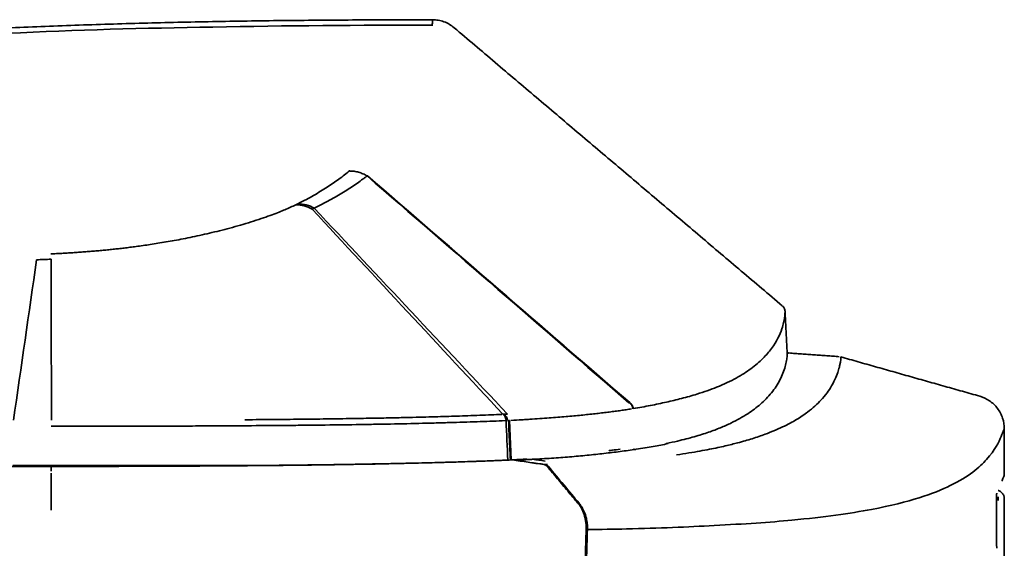
# Model space of a CAD drawing. Units: millimetres. Extents: x 11 to 829, y 18 to 576.
# Drawn here: x 141 to 170, y 338 to 353 of the extents above; entities that cross this region are included whole.
import ezdxf

# ---------------------------------------------------------------- set-up
doc = ezdxf.new("R2010")
doc.units = ezdxf.units.MM
doc.layers.add('1', color=7, linetype='Continuous', true_color=0xffffff)
doc.layers.add('31', color=7, linetype='Continuous', true_color=0xffffff)

msp = doc.modelspace()

# ---------------------------------------------------------------- linework, layer by layer
at = {"layer": '1', "color": 162, "linetype": 'Continuous', "lineweight": 35}
for p, q in [((148.9, 347.8002), (148.9106, 347.8064)), ((163.3732, 344.7938), (163.3733, 344.7945)), ((155.3057, 340.2135), (155.2558, 341.3875)), ((169.9774, 339.0652), (169.9775, 339.0648)), ((169.9774, 339.0652), (169.9775, 339.0648))]:
    msp.add_line(p, q, dxfattribs=at)
msp.add_ellipse((148.9271, 346.8085), major_axis=(-0.4389, 0.8985), ratio=0.955317, start_param=5.3209317, end_param=5.839215, dxfattribs=at)
for points, knots in [([(152.9711, 353.1338), (150.7875, 353.1424), (146.5701, 353.1004), (141.4102, 352.9732), (138.439, 352.7908), (137.4996, 352.7254)], [0, 0, 0, 0, 0.4231452, 0.8175532, 1, 1, 1, 1]), ([(152.9604, 353.2954), (152.6072, 353.2955), (151.9025, 353.2956), (150.8477, 353.2925), (149.7976, 353.2865), (148.7521, 353.2773), (147.7112, 353.2648), (146.675, 353.2486), (145.6435, 353.2286), (144.6165, 353.2046), (143.5943, 353.1763), (142.5767, 353.1438), (141.5637, 353.1066), (140.5554, 353.0648), (139.5517, 353.018), (138.5527, 352.9664), (137.8884, 352.9273), (137.557, 352.9078)], [0, 0, 0, 0, 0.0687443, 0.1371887, 0.2053333, 0.2731784, 0.3407244, 0.4079719, 0.4749221, 0.5415762, 0.6079356, 0.6740019, 0.7397768, 0.8052622, 0.8704599, 0.9353718, 1, 1, 1, 1]), ([(152.9603, 353.298), (152.9601, 353.2923), (152.9607, 353.257), (152.9568, 353.1772), (152.9556, 353.1566), (152.954, 353.1338)], [0, 0, 0, 0, 0.771233, 0.771233, 1, 1, 1, 1]), ([(152.9603, 353.2992), (153.0188, 353.2992), (153.0774, 353.294), (153.1927, 353.2734), (153.2495, 353.258), (153.3594, 353.2177), (153.4126, 353.1926), (153.5138, 353.1336), (153.5618, 353.0997), (153.6064, 353.0618)], [0, 0, 0, 0, 0.25, 0.25, 0.5, 0.5, 0.75, 0.75, 1, 1, 1, 1]), ([(150.4925, 348.8022), (150.4438, 348.7639), (150.3421, 348.6838), (150.1262, 348.5242), (149.8886, 348.3612), (149.6326, 348.1997), (149.4276, 348.0787), (149.2081, 347.9558), (149.0416, 347.8723), (148.9555, 347.8291)], [0, 0, 0, 0, 0.1230742, 0.2566261, 0.504597, 0.6301823, 0.7516528, 0.871512, 1, 1, 1, 1]), ([(150.5033, 348.811), (150.5032, 348.8109), (150.5021, 348.81), (150.4997, 348.8081), (150.4961, 348.8052), (150.4937, 348.8033), (150.4925, 348.8024)], [0, 0, 0, 0, 0.0165254, 0.3401965, 0.6685857, 1, 1, 1, 1]), ([(150.4925, 348.8024), (150.5382, 348.8025), (150.5839, 348.7994), (150.6747, 348.787), (150.7197, 348.7776), (150.808, 348.7527), (150.8514, 348.7372), (150.9358, 348.7003), (150.9767, 348.679), (151.016, 348.6549)], [0, 0, 0, 0, 0.25, 0.25, 0.5, 0.5, 0.75, 0.75, 1, 1, 1, 1]), ([(151.016, 348.6549), (151.016, 348.6549), (151.016, 348.6549), (151.016, 348.6549), (151.016, 348.6549), (151.016, 348.6549), (151.0159, 348.6549), (151.0158, 348.6548), (151.0157, 348.6547), (151.0153, 348.6544), (151.0146, 348.6538), (151.0131, 348.6527), (151.0102, 348.6505), (151.0045, 348.6462), (150.9929, 348.6374), (150.9696, 348.6199), (150.9226, 348.5849), (150.8271, 348.5151), (150.6296, 348.3764), (150.323, 348.1769), (149.9199, 347.9376), (149.5987, 347.7748), (149.4412, 347.695)], [0, 0, 0, 0, 0.0000082, 0.0000163, 0.0000243, 0.0000323, 0.0000643, 0.0001283, 0.0002563, 0.0005124, 0.0010244, 0.0020484, 0.0040961, 0.0081905, 0.0163747, 0.0327253, 0.0653545, 0.1303229, 0.2590816, 0.5120139, 0.7607026, 1, 1, 1, 1]), ([(148.8997, 347.8002), (148.8473, 347.7748), (148.7389, 347.7245), (148.5734, 347.6525), (148.3928, 347.5789), (148.1835, 347.4987), (147.9334, 347.4093), (147.6453, 347.3138), (147.335, 347.2187), (147.021, 347.1293), (146.7128, 347.0476), (146.4109, 346.9729), (146.1151, 346.9047), (145.8277, 346.8429), (145.5518, 346.7873), (145.2887, 346.7376), (145.0379, 346.6933), (144.799, 346.6537), (144.5714, 346.6181), (144.3555, 346.5864), (144.153, 346.5585), (143.9646, 346.5342), (143.7892, 346.5127), (143.6216, 346.4933), (143.456, 346.4751), (143.2889, 346.4578), (143.1194, 346.4414), (142.9483, 346.4259), (142.777, 346.4114), (142.6624, 346.4024), (142.6051, 346.3981)], [0, 0, 0, 0, 0.0515913, 0.098805, 0.1461943, 0.1992006, 0.2592448, 0.3244886, 0.3890206, 0.4482176, 0.5021105, 0.5518331, 0.5978197, 0.6399321, 0.6781974, 0.7129269, 0.7445286, 0.7734218, 0.8000097, 0.8245144, 0.8468417, 0.8668501, 0.8848901, 0.9017715, 0.9182816, 0.9348118, 0.9513499, 0.9678208, 0.9840336, 1, 1, 1, 1]), ([(148.9107, 347.8064), (148.9135, 347.8078), (148.9218, 347.8118), (148.9292, 347.8149), (148.9388, 347.8193), (148.9423, 347.8207)], [0, 0, 0, 0, 0.3198499, 0.671895, 1, 1, 1, 1]), ([(148.9558, 347.8291), (149.04, 347.8293), (149.1245, 347.8182), (149.2886, 347.774), (149.3683, 347.7409), (149.4427, 347.698)], [0, 0, 0, 0, 0.5, 0.5, 1, 1, 1, 1]), ([(155.0593, 341.569), (155.0593, 341.569), (155.0593, 341.569), (153.1664, 343.6014), (151.2734, 345.6338), (149.3805, 347.6662)], [0, 0, 0, 0, 0.0000012, 0.0000012, 1, 1, 1, 1]), ([(142.6051, 346.3981), (142.5473, 346.3938), (142.4316, 346.3852), (142.2623, 346.3737), (142.0943, 346.3633), (141.9302, 346.3537), (141.7684, 346.3453), (141.6575, 346.3402), (141.6015, 346.3378)], [0, 0, 0, 0, 0.1740859, 0.348459, 0.5136346, 0.6729069, 0.8350847, 1, 1, 1, 1]), ([(158.9321, 341.7376), (159.02, 341.7528), (159.199, 341.7839), (159.4492, 341.8317), (159.6926, 341.881), (159.9273, 341.9318), (160.1538, 341.9847), (160.4689, 342.0633), (160.9233, 342.1912), (161.4913, 342.3945), (162.0239, 342.6459), (162.4723, 342.9343), (162.8118, 343.2306), (163.1675, 343.6494), (163.3378, 344.0194), (163.4162, 344.3019), (163.4398, 344.4346), (163.4493, 344.5212), (163.4523, 344.5732), (163.4529, 344.611), (163.4527, 344.6231), (163.4526, 344.6297)], [0, 0, 0, 0, 0.0134728, 0.0274417, 0.0419065, 0.0568675, 0.0723246, 0.0882779, 0.1259012, 0.1840477, 0.2586212, 0.3331851, 0.4156673, 0.4981432, 0.6857006, 0.7612607, 0.8368179, 0.8836154, 0.9266356, 0.9598955, 1, 1, 1, 1]), ([(163.4526, 344.6346), (163.4518, 344.6498), (163.4495, 344.665), (163.4417, 344.6946), (163.4363, 344.709), (163.4227, 344.7364), (163.4145, 344.7495), (163.3956, 344.7735), (163.385, 344.7846), (163.3733, 344.7945)], [0, 0, 0, 0, 0.25, 0.25, 0.5, 0.5, 0.75, 0.75, 1, 1, 1, 1]), ([(159.9173, 340.7008), (160.0354, 340.7252), (160.3368, 340.7916), (160.765, 340.9033), (161.184, 341.0357), (161.5401, 341.1698), (161.8493, 341.3071), (162.1184, 341.4472), (162.3472, 341.5856), (162.5452, 341.7243), (162.7257, 341.8704), (162.8948, 342.0297), (163.0532, 342.2075), (163.1918, 342.3975), (163.3069, 342.5945), (163.3971, 342.7946), (163.4616, 342.9906), (163.5012, 343.1711), (163.5181, 343.3186), (163.518, 343.3763), (163.5177, 343.3873), (163.5177, 343.3873), (163.5177, 343.3873)], [0, 0, 0, 0, 0.0336711, 0.0905136, 0.1473561, 0.2041986, 0.2610412, 0.3178837, 0.3747262, 0.4315687, 0.4884112, 0.5452537, 0.6020962, 0.6589387, 0.7157812, 0.7726237, 0.8294662, 0.8863088, 0.9431513, 0.9999975, 0.9999975, 1, 1, 1, 1]), ([(160.2245, 340.3625), (160.3501, 340.3815), (160.595, 340.4187), (160.9166, 340.4745), (161.2004, 340.5282), (161.4497, 340.5797), (161.67, 340.6288), (161.865, 340.6752), (162.0657, 340.7257), (162.2696, 340.7818), (162.4777, 340.8455), (162.6744, 340.9094), (162.8958, 340.9873), (163.1332, 341.0821), (163.379, 341.1932), (163.603, 341.3023), (163.8651, 341.4506), (164.2008, 341.6825), (164.5815, 342.0242), (164.8282, 342.375), (165.0009, 342.7291), (165.1156, 343.1171), (165.1178, 343.2733), (165.1181, 343.2742), (165.1182, 343.2742)], [0, 0, 0, 0, 0.0175879, 0.0343025, 0.0501432, 0.065111, 0.0792065, 0.0924298, 0.1047818, 0.1221586, 0.1391573, 0.1565219, 0.174129, 0.201915, 0.2312345, 0.2607854, 0.2880151, 0.3461479, 0.4387036, 0.5568121, 0.6368275, 0.7694224, 0.997044, 1, 1, 1, 1]), ([(160.2245, 340.3625), (160.3501, 340.3815), (160.595, 340.4187), (160.9166, 340.4745), (161.2004, 340.5282), (161.4497, 340.5797), (161.67, 340.6288), (161.865, 340.6752), (162.0657, 340.7257), (162.2696, 340.7818), (162.4777, 340.8455), (162.6744, 340.9094), (162.8958, 340.9873), (163.1332, 341.0821), (163.379, 341.1932), (163.603, 341.3023), (163.8651, 341.4506), (164.2008, 341.6825), (164.5815, 342.0242), (164.8282, 342.375), (165.0009, 342.7291), (165.1156, 343.1171), (165.1178, 343.2733), (165.1181, 343.2742), (165.1182, 343.2742)], [0, 0, 0, 0, 0.0175879, 0.0343025, 0.0501432, 0.065111, 0.0792065, 0.0924298, 0.1047818, 0.1221586, 0.1391573, 0.1565219, 0.174129, 0.201915, 0.2312345, 0.2607854, 0.2880151, 0.3461479, 0.4387036, 0.5568121, 0.6368275, 0.7694224, 0.997044, 1, 1, 1, 1]), ([(169.9774, 341.1416), (169.977, 341.2498), (169.9442, 341.4597), (169.7907, 341.7575), (169.5462, 341.9866), (169.3533, 342.0756), (169.2493, 342.1055)], [0, 0, 0, 0, 0.2444028, 0.4999449, 0.7555162, 1, 1, 1, 1]), ([(169.9774, 341.1416), (169.977, 341.2498), (169.9442, 341.4597), (169.7907, 341.7575), (169.5462, 341.9866), (169.3533, 342.0756), (169.2493, 342.1055)], [0, 0, 0, 0, 0.2444028, 0.4999449, 0.7555162, 1, 1, 1, 1]), ([(158.8882, 341.7311), (158.8364, 341.7231), (158.7837, 341.7151), (158.6765, 341.6992), (158.6221, 341.6914), (158.5113, 341.6757), (158.455, 341.668), (158.3402, 341.6526), (158.2817, 341.6449), (158.1623, 341.6297), (158.1014, 341.6221), (157.9769, 341.6071), (157.9132, 341.5996), (157.783, 341.5847), (157.7164, 341.5773), (157.5804, 341.5626), (157.5109, 341.5554), (157.3691, 341.541), (157.2966, 341.5339), (157.1483, 341.5198), (157.0725, 341.5128), (156.9163, 341.499), (156.8359, 341.4921), (156.6701, 341.4785), (156.5847, 341.4718), (156.4085, 341.4584), (156.3177, 341.4518), (156.1301, 341.4387), (156.0333, 341.4322), (155.8833, 341.4227), (155.8326, 341.4196), (155.7294, 341.4134), (155.677, 341.4103), (155.5172, 341.4012), (155.4072, 341.3952), (155.2933, 341.3894)], [0, 0, 0, 0, 0.0625, 0.0625, 0.125, 0.125, 0.1875, 0.1875, 0.25, 0.25, 0.3125, 0.3125, 0.375, 0.375, 0.4375, 0.4375, 0.5, 0.5, 0.5625, 0.5625, 0.625, 0.625, 0.6875, 0.6875, 0.75, 0.75, 0.8125, 0.8125, 0.875, 0.875, 0.90625, 0.90625, 0.9375, 0.9375, 1, 1, 1, 1]), ([(158.8208, 341.9145), (158.8355, 341.9049), (158.849, 341.8936), (158.8732, 341.8679), (158.8839, 341.8535), (158.9016, 341.8227), (158.9087, 341.8062), (158.9189, 341.772), (158.922, 341.7543), (158.9231, 341.7364)], [0, 0, 0, 0, 0.25, 0.25, 0.5, 0.5, 0.75, 0.75, 1, 1, 1, 1]), ([(158.9325, 341.7376), (158.9314, 341.7554), (158.9282, 341.7732), (158.918, 341.8074), (158.9109, 341.8239), (158.8932, 341.8547), (158.8826, 341.8691), (158.8583, 341.8948), (158.8448, 341.9062), (158.8301, 341.9158)], [0, 0, 0, 0, 0.25, 0.25, 0.5, 0.5, 0.75, 0.75, 1, 1, 1, 1]), ([(155.0238, 341.5673), (154.9218, 341.5625), (154.7087, 341.5531), (154.373, 341.5393), (154.0301, 341.5263), (153.6947, 341.5146), (153.3675, 341.5044), (153.0315, 341.4948), (152.6655, 341.4851), (152.251, 341.4749), (151.7713, 341.4643), (151.2101, 341.4538), (150.5507, 341.4427), (149.8128, 341.4318), (149.0301, 341.4228), (148.2235, 341.4145), (147.6704, 341.411), (147.3819, 341.4083), (147.3758, 341.4082)], [0, 0, 0, 0, 0.0553364, 0.1124575, 0.1683271, 0.2191994, 0.2660157, 0.3128727, 0.3628455, 0.4178067, 0.4795914, 0.5499621, 0.6301713, 0.7217602, 0.8134312, 0.9030747, 0.9979719, 1, 1, 1, 1]), ([(147.4395, 341.2308), (147.8125, 341.233), (148.1829, 341.2356), (148.733, 341.2402), (148.9154, 341.2419), (149.2781, 341.2454), (149.4583, 341.2473), (149.9952, 341.2534), (150.348, 341.2583), (150.8667, 341.2663), (151.0379, 341.2691), (151.3763, 341.275), (151.5436, 341.278), (152.0386, 341.2875), (152.3597, 341.2947), (152.8248, 341.306), (152.9771, 341.3098), (153.2757, 341.3177), (153.4221, 341.3217), (153.7085, 341.33), (153.8486, 341.3343), (154.1219, 341.3433), (154.2551, 341.3478), (154.5148, 341.357), (154.6411, 341.3617), (154.8868, 341.3711), (155.0061, 341.3758), (155.1218, 341.3808)], [0, 0, 0, 0, 0.125, 0.125, 0.1875, 0.1875, 0.25, 0.25, 0.375, 0.375, 0.4375, 0.4375, 0.5, 0.5, 0.625, 0.625, 0.6875, 0.6875, 0.75, 0.75, 0.8125, 0.8125, 0.875, 0.875, 0.9375, 0.9375, 1, 1, 1, 1]), ([(155.1525, 341.3822), (155.1518, 341.4015), (155.1491, 341.4206), (155.1399, 341.4573), (155.1334, 341.4749), (155.1171, 341.5075), (155.1073, 341.5224), (155.0851, 341.5486), (155.0727, 341.5599), (155.0593, 341.569)], [0, 0, 0, 0, 0.25, 0.25, 0.5, 0.5, 0.75, 0.75, 1, 1, 1, 1]), ([(155.1901, 341.3841), (155.1889, 341.4033), (155.1857, 341.4224), (155.1756, 341.4591), (155.1687, 341.4766), (155.1515, 341.5091), (155.1412, 341.524), (155.118, 341.5502), (155.1051, 341.5615), (155.0913, 341.5706)], [0, 0, 0, 0, 0.25, 0.25, 0.5, 0.5, 0.75, 0.75, 1, 1, 1, 1]), ([(155.2558, 341.3875), (155.2528, 341.3873), (155.2464, 341.3869), (155.2364, 341.3865), (155.2295, 341.3861), (155.226, 341.3859)], [0, 0, 0, 0, 0.3050331, 0.6505219, 1, 1, 1, 1]), ([(155.2801, 340.2123), (155.2801, 340.2123), (155.2801, 340.2123), (155.2753, 340.3427), (155.2633, 340.6035), (155.2429, 340.9948), (155.2309, 341.2556), (155.226, 341.3859)], [0, 0, 0, 0, 0.0000071, 0.0000071, 0.3333381, 0.666669, 1, 1, 1, 1]), ([(141.6125, 341.2181), (141.8569, 341.2178), (142.1013, 341.2171), (142.5902, 341.216), (142.8347, 341.2156), (143.3233, 341.2154), (143.5676, 341.2156), (144.0556, 341.2166), (144.2994, 341.2174), (144.6645, 341.2185), (144.7861, 341.2189), (145.0292, 341.2196), (145.1507, 341.2199), (145.5148, 341.2209), (145.757, 341.2217), (146.1195, 341.2232), (146.2402, 341.2238), (146.4812, 341.2249), (146.6015, 341.2255), (146.8417, 341.2268), (146.9616, 341.2276), (147.1411, 341.2287), (147.2009, 341.2292), (147.3203, 341.23), (147.3799, 341.2304), (147.4395, 341.2308)], [0, 0, 0, 0, 0.125, 0.125, 0.25, 0.25, 0.375, 0.375, 0.5, 0.5, 0.5625, 0.5625, 0.625, 0.625, 0.75, 0.75, 0.8125, 0.8125, 0.875, 0.875, 0.9375, 0.9375, 0.96875, 0.96875, 1, 1, 1, 1]), ([(157.5736, 338.1434), (157.9657, 338.1489), (159.3608, 338.1685), (161.0573, 338.246), (162.6122, 338.3331), (164.3644, 338.4771), (166.8147, 338.8269), (168.6357, 339.4818), (169.6045, 340.2998), (169.8656, 340.8501), (169.9626, 341.1057), (169.9781, 341.1412), (169.9787, 341.1405)], [0, 0, 0, 0, 0.0221162, 0.0786828, 0.110988, 0.142475, 0.234523, 0.4051112, 0.5939606, 0.8129452, 0.9090032, 1, 1, 1, 1]), ([(157.5736, 338.1434), (157.9657, 338.1489), (159.3608, 338.1685), (161.0573, 338.246), (162.6122, 338.3331), (164.3644, 338.4771), (166.8147, 338.8269), (168.6357, 339.4818), (169.6045, 340.2998), (169.8656, 340.8501), (169.9626, 341.1057), (169.9781, 341.1412), (169.9787, 341.1405)], [0, 0, 0, 0, 0.0221162, 0.0786828, 0.110988, 0.142475, 0.234523, 0.4051112, 0.5939606, 0.8129452, 0.9090032, 1, 1, 1, 1]), ([(159.0145, 340.5268), (158.8629, 340.5058), (158.57, 340.4651), (158.0844, 340.4061), (157.5841, 340.3525), (157.063, 340.3053), (156.5301, 340.2648), (156.1321, 340.2435), (155.9418, 340.2333)], [0, 0, 0, 0, 0.1997994, 0.3859656, 0.5587331, 0.7183957, 0.8653253, 1, 1, 1, 1]), ([(159.0145, 340.5268), (158.8629, 340.5058), (158.57, 340.4651), (158.0844, 340.4061), (157.5841, 340.3525), (157.063, 340.3053), (156.5301, 340.2648), (156.1321, 340.2435), (155.9418, 340.2333)], [0, 0, 0, 0, 0.1997994, 0.3859656, 0.5587331, 0.7183957, 0.8653253, 1, 1, 1, 1]), ([(158.5465, 340.5353), (158.4679, 340.524), (158.3569, 340.508), (158.2403, 340.4922), (158.2058, 340.4877)], [0, 0, 0, 0, 0.7086481, 1, 1, 1, 1]), ([(158.5465, 340.5353), (158.4679, 340.524), (158.3569, 340.508), (158.2403, 340.4922), (158.2058, 340.4877)], [0, 0, 0, 0, 0.7086481, 1, 1, 1, 1]), ([(159.0235, 340.5293), (159.0227, 340.5292), (159.0212, 340.529), (159.0182, 340.5285), (159.016, 340.5282), (159.0146, 340.528)], [0, 0, 0, 0, 0.2501818, 0.5002361, 1, 1, 1, 1]), ([(159.0235, 340.5293), (159.0227, 340.5292), (159.0212, 340.529), (159.0182, 340.5285), (159.016, 340.5282), (159.0146, 340.528)], [0, 0, 0, 0, 0.2501818, 0.5002361, 1, 1, 1, 1]), ([(159.9707, 340.6989), (159.8322, 340.6696), (159.6852, 340.6408), (159.3707, 340.5842), (159.2032, 340.5564), (159.0235, 340.5293)], [0, 0, 0, 0, 0.5, 0.5, 1, 1, 1, 1]), ([(159.9707, 340.6989), (159.8322, 340.6696), (159.6852, 340.6408), (159.3707, 340.5842), (159.2032, 340.5564), (159.0235, 340.5293)], [0, 0, 0, 0, 0.5, 0.5, 1, 1, 1, 1]), ([(147.5748, 340.0458), (147.8281, 340.048), (148.0738, 340.0503), (148.55, 340.0551), (148.7806, 340.0576), (149.2262, 340.0629), (149.4413, 340.0656), (149.8554, 340.0712), (150.0545, 340.074), (150.3415, 340.0784), (150.4351, 340.0798), (150.6187, 340.0828), (150.7085, 340.0843), (150.9729, 340.0888), (151.1422, 340.0918), (151.4691, 340.098), (151.6268, 340.1011), (151.9325, 340.1074), (152.0805, 340.1106), (152.3688, 340.1172), (152.509, 340.1205), (152.7836, 340.1273), (152.9179, 340.1308), (153.1164, 340.1361), (153.1821, 340.1379), (153.3124, 340.1416), (153.3771, 340.1434), (153.5695, 340.1491), (153.6957, 340.1529), (153.943, 340.1608), (154.0642, 340.1648), (154.3014, 340.173), (154.4173, 340.1772), (154.6437, 340.1857), (154.7541, 340.19), (154.969, 340.1988), (155.0735, 340.2032), (155.1752, 340.2077)], [0, 0, 0, 0, 0.0625, 0.0625, 0.125, 0.125, 0.1875, 0.1875, 0.25, 0.25, 0.28125, 0.28125, 0.3125, 0.3125, 0.375, 0.375, 0.4375, 0.4375, 0.5, 0.5, 0.5625, 0.5625, 0.625, 0.625, 0.65625, 0.65625, 0.6875, 0.6875, 0.75, 0.75, 0.8125, 0.8125, 0.875, 0.875, 0.9375, 0.9375, 1, 1, 1, 1]), ([(155.3057, 340.2135), (155.4219, 340.2189), (155.534, 340.2244), (155.6843, 340.2322), (155.7255, 340.2344), (155.7662, 340.2366)], [0, 0, 0, 0, 0.722152, 0.722152, 1, 1, 1, 1]), ([(155.9417, 340.2317), (155.902, 340.2295), (155.8213, 340.225), (155.6933, 340.2184), (155.5576, 340.2115), (155.4629, 340.2069), (155.4147, 340.2046)], [0, 0, 0, 0, 0.2367341, 0.4822634, 0.7366629, 1, 1, 1, 1]), ([(155.9417, 340.2317), (155.902, 340.2295), (155.8213, 340.225), (155.6933, 340.2184), (155.5576, 340.2115), (155.4629, 340.2069), (155.4147, 340.2046)], [0, 0, 0, 0, 0.2367341, 0.4822634, 0.7366629, 1, 1, 1, 1]), ([(141.6124, 340.0444), (142.5938, 340.0447), (143.5753, 340.0449), (145.5274, 340.0453), (146.4982, 340.0456), (147.4516, 340.0458)], [0, 0, 0, 0, 0.5, 0.5, 1, 1, 1, 1]), ([(156.3854, 340.0818), (156.3821, 340.0817), (156.3553, 340.0805), (156.3283, 340.0792), (156.3048, 340.0781)], [0, 0, 0, 0, 0.1253115, 1, 1, 1, 1]), ([(156.3854, 340.0818), (156.3821, 340.0817), (156.3553, 340.0805), (156.3283, 340.0792), (156.3048, 340.0781)], [0, 0, 0, 0, 0.1253115, 1, 1, 1, 1]), ([(156.3049, 340.0781), (156.325, 340.0753), (156.3449, 340.0682), (156.3819, 340.0464), (156.399, 340.0317), (156.4139, 340.0138)], [0, 0, 0, 0, 0.5, 0.5, 1, 1, 1, 1]), ([(156.3049, 340.0781), (156.325, 340.0753), (156.3449, 340.0682), (156.3819, 340.0464), (156.399, 340.0317), (156.4139, 340.0138)], [0, 0, 0, 0, 0.5, 0.5, 1, 1, 1, 1]), ([(169.9767, 339.7598), (169.9764, 339.7591), (169.9752, 339.7562), (169.9719, 339.7471), (169.9654, 339.7287), (169.9549, 339.6998), (169.9396, 339.6593), (169.9232, 339.6175), (169.9119, 339.59), (169.9083, 339.5814)], [0, 0, 0, 0, 0.0787281, 0.2134715, 0.3649805, 0.5362511, 0.7291402, 0.9183879, 1, 1, 1, 1]), ([(169.9767, 339.7598), (169.9764, 339.7591), (169.9752, 339.7562), (169.9719, 339.7471), (169.9654, 339.7287), (169.9549, 339.6998), (169.9396, 339.6593), (169.9232, 339.6175), (169.9119, 339.59), (169.9083, 339.5814)], [0, 0, 0, 0, 0.0787281, 0.2134715, 0.3649805, 0.5362511, 0.7291402, 0.9183879, 1, 1, 1, 1]), ([(169.9775, 339.0648), (169.9778, 339.0963), (169.9666, 339.1561), (169.9126, 339.244), (169.8461, 339.2881), (169.8076, 339.3024), (169.7984, 339.3051)], [0, 0, 0, 0, 0.2987306, 0.6027855, 0.9068572, 1, 1, 1, 1]), ([(169.7455, 338.9708), (169.7468, 339.0481), (169.749, 339.1468), (169.752, 339.2146), (169.7534, 339.229), (169.7534, 339.2293)], [0, 0, 0, 0, 0.5161523, 0.8462035, 1, 1, 1, 1]), ([(169.7455, 338.9708), (169.7468, 339.0481), (169.749, 339.1468), (169.752, 339.2146), (169.7534, 339.229), (169.7534, 339.2293)], [0, 0, 0, 0, 0.5161523, 0.8462035, 1, 1, 1, 1]), ([(169.9775, 339.0648), (169.9778, 339.0963), (169.9666, 339.1561), (169.9126, 339.244), (169.855, 339.2823), (169.8256, 339.2951)], [0, 0, 0, 0, 0.3294172, 0.6647056, 1, 1, 1, 1]), ([(157.325, 338.9255), (157.3438, 338.9017), (157.381, 338.8546), (157.4291, 338.7758), (157.4704, 338.6937), (157.5041, 338.6094), (157.5307, 338.5249), (157.5503, 338.4418), (157.5637, 338.3612), (157.5715, 338.2844), (157.5749, 338.2122), (157.574, 338.1657), (157.5736, 338.1434)], [0, 0, 0, 0, 0.1171185, 0.2322956, 0.3446654, 0.4534392, 0.5579281, 0.6575564, 0.7518668, 0.8405177, 0.9232752, 1, 1, 1, 1]), ([(157.325, 338.9255), (157.3438, 338.9017), (157.381, 338.8546), (157.4291, 338.7758), (157.4704, 338.6937), (157.5041, 338.6094), (157.5307, 338.5249), (157.5503, 338.4418), (157.5637, 338.3612), (157.5715, 338.2844), (157.5749, 338.2122), (157.574, 338.1657), (157.5736, 338.1434)], [0, 0, 0, 0, 0.1171185, 0.2322956, 0.3446654, 0.4534392, 0.5579281, 0.6575564, 0.7518668, 0.8405177, 0.9232752, 1, 1, 1, 1]), ([(169.7543, 337.587), (169.754, 337.5921), (169.7534, 337.6024), (169.7525, 337.6212), (169.7516, 337.6424), (169.7508, 337.6663), (169.7499, 337.6928), (169.7486, 337.741), (169.7469, 337.8193), (169.7449, 337.9386), (169.7434, 338.0727), (169.7424, 338.2183), (169.7418, 338.3704), (169.7418, 338.5243), (169.7423, 338.6746), (169.7433, 338.8157), (169.7444, 338.9149), (169.7452, 338.9663), (169.7454, 338.9786)], [0, 0, 0, 0, 0.0293508, 0.0585116, 0.0875814, 0.1166606, 0.1458493, 0.1752464, 0.2625098, 0.3499659, 0.4380755, 0.5265059, 0.6156098, 0.7050028, 0.794286, 0.88325, 0.971421, 1, 1, 1, 1]), ([(169.7543, 337.587), (169.754, 337.5921), (169.7534, 337.6024), (169.7525, 337.6212), (169.7516, 337.6424), (169.7508, 337.6663), (169.7499, 337.6928), (169.7486, 337.741), (169.7469, 337.8193), (169.7449, 337.9386), (169.7434, 338.0727), (169.7424, 338.2183), (169.7418, 338.3704), (169.7418, 338.5243), (169.7423, 338.6746), (169.7433, 338.8157), (169.7444, 338.9149), (169.7452, 338.9663), (169.7454, 338.9786)], [0, 0, 0, 0, 0.0293508, 0.0585116, 0.0875814, 0.1166606, 0.1458493, 0.1752464, 0.2625098, 0.3499659, 0.4380755, 0.5265059, 0.6156098, 0.7050028, 0.794286, 0.88325, 0.971421, 1, 1, 1, 1])]:
    msp.add_open_spline(points, degree=3, knots=knots, dxfattribs=at)
for points, degree in [([(153.6064, 353.0618), (153.6064, 353.061), (153.6063, 353.0603), (153.6062, 353.0595)], 3), ([(163.3728, 344.7939), (153.6071, 353.0606)], 1), ([(158.807, 341.9124), (156.21, 344.1599), (153.613, 346.4074), (151.016, 348.6549)], 3), ([(158.8301, 341.9158), (156.2284, 344.1645), (153.6267, 346.4131), (151.025, 348.6618)], 3), ([(158.8208, 341.9145), (156.2222, 344.1636), (153.6236, 346.4127), (151.025, 348.6618)], 3), ([(149.3805, 347.6662), (149.3853, 347.6685), (149.3901, 347.6707), (149.3948, 347.6729)], 3), ([(149.3949, 347.6729), (149.4049, 347.6773), (149.4148, 347.6816), (149.4246, 347.686)], 3), ([(149.4247, 347.686), (149.4302, 347.689), (149.4357, 347.692), (149.4412, 347.695)], 3), ([(155.1932, 341.5746), (153.276, 343.6151), (151.3588, 345.6556), (149.4417, 347.6961)], 3), ([(140.4953, 341.3932), (140.7245, 342.9832), (140.9538, 344.5731), (141.183, 346.163)], 3), ([(141.183, 346.1631), (141.3259, 346.1685), (141.4689, 346.1739), (141.6118, 346.1793)], 3), ([(141.6234, 341.3967), (141.6196, 342.9897), (141.6157, 344.5834), (141.6118, 346.1777)], 3), ([(163.4526, 344.6346), (163.5176, 343.3949)], 1), ([(163.4526, 344.6346), (163.4526, 344.6297)], 1), ([(163.5697, 343.3923), (163.5352, 343.3914), (163.5009, 343.3906)], 2), ([(163.5697, 343.3923), (163.5352, 343.3914), (163.5009, 343.3906)], 2), ([(163.5176, 343.3899), (163.5174, 343.3949), (163.5176, 343.3949)], 2), ([(165.0679, 343.2828), (164.3175, 343.3375), (163.567, 343.3922)], 2), ([(165.0679, 343.2828), (164.3175, 343.3375), (163.567, 343.3922)], 2), ([(169.2457, 342.1074), (167.1817, 342.6912), (165.1172, 343.2752)], 2), ([(169.2457, 342.1074), (167.1817, 342.6912), (165.1172, 343.2752)], 2), ([(155.0913, 341.5706), (155.0806, 341.5701), (155.07, 341.5695), (155.0593, 341.569)], 3), ([(155.127, 341.5724), (155.1151, 341.5718), (155.1032, 341.5712), (155.0914, 341.5706)], 3), ([(155.1575, 341.5737), (155.1473, 341.5732), (155.1372, 341.5728), (155.127, 341.5724)], 3), ([(155.2018, 340.2088), (155.1905, 340.5999), (155.1638, 340.9912), (155.1525, 341.3822)], 3), ([(155.1937, 341.5757), (155.1816, 341.575), (155.1696, 341.5743), (155.1576, 341.5737)], 3), ([(169.9768, 339.7305), (169.9768, 341.1967)], 1), ([(169.9768, 339.7305), (169.9768, 341.1967)], 1), ([(158.9486, 340.5355), (158.959, 340.5367)], 1), ([(155.1752, 340.2077), (155.1841, 340.2081), (155.1929, 340.2085), (155.2018, 340.2088)], 3), ([(155.2018, 340.2088), (155.2281, 340.21), (155.2542, 340.2112), (155.2801, 340.2123)], 3), ([(155.3057, 340.2135), (155.2972, 340.2131), (155.2886, 340.2127), (155.2801, 340.2123)], 3), ([(155.4147, 340.2046), (155.7114, 340.1624), (156.0081, 340.1203), (156.3049, 340.0781)], 3), ([(155.4147, 340.2046), (155.7114, 340.1624), (156.0081, 340.1203), (156.3049, 340.0781)], 3), ([(155.9418, 340.2333), (156.0652, 340.2161), (156.1887, 340.1988), (156.3122, 340.1816)], 3), ([(155.9418, 340.2333), (156.0652, 340.2161), (156.1887, 340.1988), (156.3122, 340.1816)], 3), ([(140.476, 340.0435), (141.6124, 340.0444)], 1), ([(147.4516, 340.0458), (147.4929, 340.0458), (147.534, 340.0458), (147.5748, 340.0458)], 3), ([(156.4138, 340.0137), (156.7175, 339.651), (157.0213, 339.2882), (157.325, 338.9255)], 3), ([(156.4138, 340.0137), (156.7175, 339.651), (157.0213, 339.2882), (157.325, 338.9255)], 3), ([(169.8007, 339.1184), (169.8003, 339.0845), (169.7999, 339.0473), (169.7996, 339.0074)], 3), ([(169.978, 334.6555), (169.9774, 339.0652)], 1), ([(169.978, 334.6483), (169.9774, 339.0652)], 1), ([(157.5736, 338.1433), (157.5538, 337.5506), (157.5338, 336.9579), (157.5138, 336.3652)], 3), ([(157.5736, 338.1433), (157.5538, 337.5506), (157.5338, 336.9579), (157.5138, 336.3652)], 3)]:
    msp.add_open_spline(points, degree=degree, dxfattribs=at)
at = {"layer": '31', "color": 162, "linetype": 'Continuous', "lineweight": 35}
for p, q in [((141.6109, 339.8809), (141.6109, 340.0212)), ((141.611, 338.722), (141.6109, 339.8156))]:
    msp.add_line(p, q, dxfattribs=at)
msp.add_open_spline([(141.6109, 340.0208), (141.9327, 340.0209), (142.5668, 340.021), (143.5033, 340.0225), (144.4108, 340.025), (145.2892, 340.0285), (146.1386, 340.0329), (146.959, 340.0384), (147.7503, 340.0449), (148.5126, 340.0524), (149.6289, 340.0653), (151.0456, 340.0866), (152.4138, 340.1157), (153.4053, 340.1427), (154.1051, 340.1652), (154.7574, 340.1896), (155.1443, 340.2073), (155.3388, 340.2161)], degree=3, knots=[0, 0, 0, 0, 0.0625599, 0.1232899, 0.182251, 0.2395103, 0.2951405, 0.3492213, 0.4018393, 0.4530884, 0.5030704, 0.6303008, 0.7517772, 0.8135951, 0.8753054, 0.9373086, 1, 1, 1, 1], dxfattribs=at)
for points, degree in [([(155.3388, 340.2161), (155.3192, 340.2164), (155.2995, 340.2167), (155.2799, 340.2169)], 3), ([(156.2736, 340.0782), (155.962, 340.1234), (155.6504, 340.1685), (155.3388, 340.2136)], 3), ([(141.6109, 340.0212), (110.8248, 340.0206)], 1), ([(156.2736, 340.0782), (156.3039, 340.0739), (156.3598, 340.0408), (156.3825, 340.0137)], 2), ([(156.3825, 340.0137), (156.4832, 339.8932), (156.6845, 339.6522), (156.9864, 339.2907), (157.1877, 339.0497), (157.2883, 338.9292)], 3), ([(157.2883, 338.9292), (157.4132, 338.7797), (157.5437, 338.3687), (157.5363, 338.148)], 2), ([(157.5363, 338.148), (157.4212, 334.7131), (157.191, 327.8429), (156.8456, 317.5364), (156.6153, 310.6646), (156.5001, 307.2285)], 3)]:
    msp.add_open_spline(points, degree=degree, dxfattribs=at)

doc.saveas('drawing.dxf')
